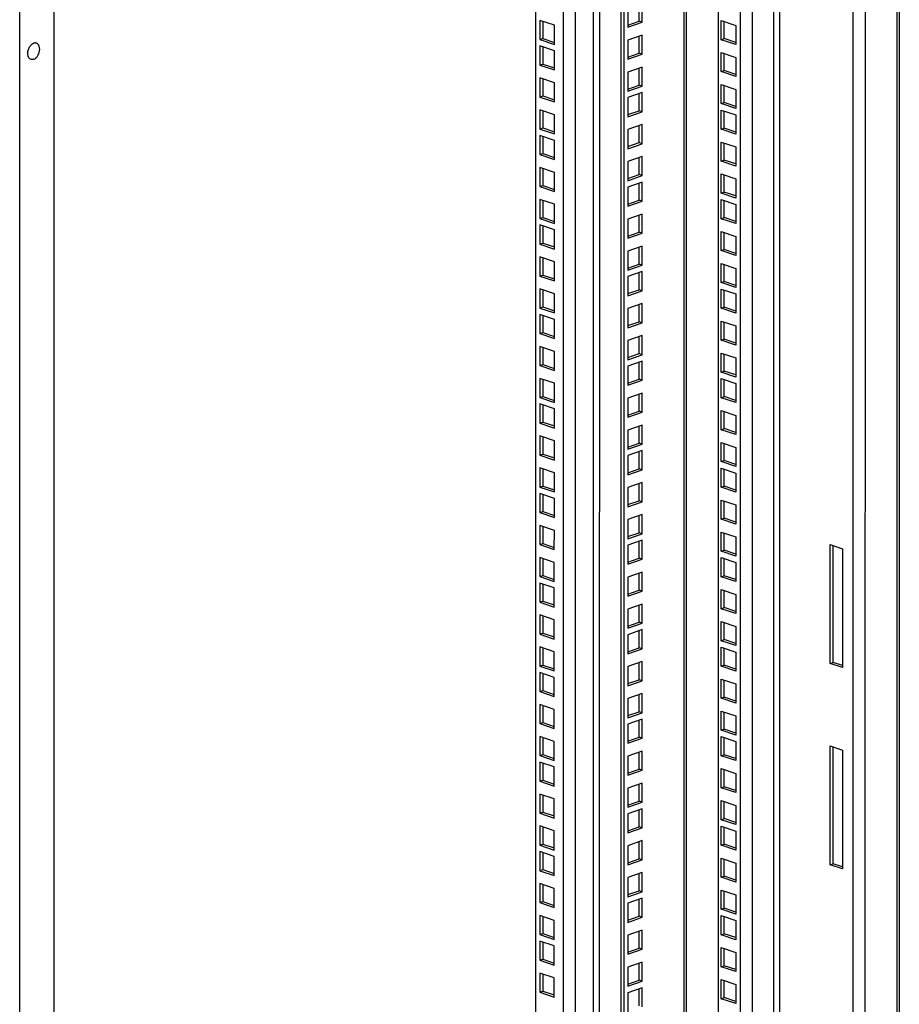
# Model space of a CAD drawing. Units: millimetres. Extents: x 0 to 594, y 0 to 420.
# Drawn here: x 502 to 537, y 340 to 379 of the extents above; entities that cross this region are included whole.
import ezdxf

# ---------------------------------------------------------------- set-up
doc = ezdxf.new("R2010")
doc.units = ezdxf.units.MM
doc.header["$LTSCALE"] = 32.67
doc.layers.get('0').update_dxf_attribs({"linetype": 'CONTINUOUS'})
doc.layers.add('02___PRT_ALL_AXES', color=7, linetype='CONTINUOUS')
doc.layers.add('ALL_FEATURES', color=7, linetype='CONTINUOUS')

msp = doc.modelspace()

# ---------------------------------------------------------------- linework, layer by layer
at = {"color": 9, "linetype": 'Continuous'}
for p, q in [((535.34178, 304.48188), (535.35017, 399.06295)), ((534.87043, 304.79299), (534.87877, 398.70769)), ((531.78233, 397.61641), (531.77418, 305.75562)), ((532.01803, 397.69947), (532.00987, 305.75653)), ((530.48733, 305.4664), (530.49547, 397.16287)), ((530.9587, 305.46822), (530.96686, 397.32901)), ((528.29581, 396.38764), (528.28791, 307.43844)), ((524.77948, 395.14837), (524.77176, 308.15341)), ((525.01517, 395.23144), (525.00745, 308.15432)), ((524.0805, 394.90203), (524.07278, 307.90707)), ((523.60911, 394.73589), (523.60141, 307.90525)), ((502.48958, 291.26089), (502.49826, 389.12765)), ((536.57238, 388.19613), (536.56599, 316.09178))]:
    msp.add_line(p, q, dxfattribs=at)
at = {"color": 3, "linetype": 'Continuous'}
for p, q in [((529.63129, 396.85831), (529.6232, 305.75747)), ((528.39075, 396.4211), (528.38286, 307.5187)), ((525.96587, 395.56649), (525.95796, 306.3826)), ((536.66733, 388.22959), (536.66093, 316.12524)), ((503.81626, 387.76024), (503.8079, 293.56928)), ((526.12459, 379.13309), (526.12453, 378.3899)), ((526.67788, 378.58492), (526.67795, 379.32812)), ((522.81532, 378.61704), (522.81526, 377.95414)), ((526.12453, 378.3899), (526.67788, 378.58492)), ((529.7488, 377.90677), (529.74886, 378.64997)), ((529.74886, 378.64997), (530.31502, 378.45926)), ((530.31502, 378.45926), (530.31495, 377.71607)), ((522.81526, 377.95414), (523.26493, 377.80268)), ((526.67784, 378.0862), (526.12448, 377.89118)), ((526.67777, 377.34301), (526.67784, 378.0862)), ((522.81523, 377.6235), (522.81517, 376.96061)), ((526.12448, 377.89118), (526.12442, 377.14799)), ((530.31495, 377.71607), (529.7488, 377.90677)), ((526.12442, 377.14799), (526.67777, 377.34301)), ((529.74869, 376.66486), (529.74875, 377.40805)), ((529.74875, 377.40805), (530.31491, 377.21735)), ((530.31491, 377.21735), (530.31484, 376.47416)), ((522.81517, 376.96061), (523.26484, 376.80914)), ((526.67773, 376.84429), (526.12437, 376.64926)), ((526.67766, 376.10109), (526.67773, 376.84429)), ((526.12437, 376.64926), (526.12431, 375.90607)), ((530.31484, 376.47416), (529.74869, 376.66486)), ((522.81512, 376.38159), (522.81506, 375.71869)), ((526.12431, 375.90607), (526.67766, 376.10109)), ((529.74858, 375.42294), (529.74864, 376.16614)), ((529.74864, 376.16614), (530.3148, 375.97544)), ((522.81506, 375.71869), (523.26473, 375.56723)), ((526.12428, 375.65573), (526.12422, 374.91254)), ((526.67764, 375.85076), (526.12428, 375.65573)), ((526.67758, 375.10756), (526.67764, 375.85076)), ((530.3148, 375.97544), (530.31473, 375.23224)), ((530.31473, 375.23224), (529.74858, 375.42294)), ((522.81501, 375.13968), (522.81495, 374.47678)), ((526.12422, 374.91254), (526.67758, 375.10756)), ((529.74849, 374.42941), (529.74855, 375.17261)), ((529.74855, 375.17261), (530.31471, 374.9819)), ((530.31471, 374.9819), (530.31464, 374.23871)), ((526.67753, 374.60884), (526.12417, 374.41382)), ((526.67747, 373.86565), (526.67753, 374.60884)), ((522.81492, 374.14614), (522.81487, 373.48325)), ((522.81495, 374.47678), (523.26462, 374.32532)), ((526.12417, 374.41382), (526.12411, 373.67063)), ((530.31464, 374.23871), (529.74849, 374.42941)), ((526.12411, 373.67063), (526.67747, 373.86565)), ((529.74838, 373.1875), (529.74844, 373.93069)), ((529.74844, 373.93069), (530.3146, 373.73999)), ((530.3146, 373.73999), (530.31453, 372.9968)), ((522.81487, 373.48325), (523.26453, 373.33178)), ((526.67742, 373.36693), (526.12406, 373.1719)), ((526.67736, 372.62373), (526.67742, 373.36693)), ((526.12406, 373.1719), (526.124, 372.42871)), ((530.31453, 372.9968), (529.74838, 373.1875)), ((522.81481, 372.90423), (522.81475, 372.24133)), ((526.124, 372.42871), (526.67736, 372.62373)), ((529.74827, 371.94558), (529.74833, 372.68878)), ((529.74833, 372.68878), (530.31449, 372.49808)), ((522.81475, 372.24133), (523.26442, 372.08987)), ((526.67733, 372.3734), (526.12397, 372.17837)), ((526.67727, 371.6302), (526.67733, 372.3734)), ((530.31449, 372.49808), (530.31442, 371.75488)), ((526.12397, 372.17837), (526.12391, 371.43518)), ((530.31442, 371.75488), (529.74827, 371.94558)), ((522.8147, 371.66232), (522.81464, 370.99942)), ((526.12391, 371.43518), (526.67727, 371.6302)), ((529.74818, 370.95205), (529.74825, 371.69525)), ((529.74825, 371.69525), (530.3144, 371.50454)), ((530.3144, 371.50454), (530.31433, 370.76135)), ((526.67722, 371.13148), (526.12386, 370.93646)), ((526.67716, 370.38829), (526.67722, 371.13148)), ((522.81464, 370.99942), (523.26431, 370.84796)), ((526.12386, 370.93646), (526.1238, 370.19327)), ((530.31433, 370.76135), (529.74818, 370.95205)), ((526.1238, 370.19327), (526.67716, 370.38829)), ((529.74807, 369.71014), (529.74814, 370.45333)), ((529.74814, 370.45333), (530.31429, 370.26263)), ((526.67711, 369.88957), (526.12375, 369.69454)), ((526.67705, 369.14637), (526.67711, 369.88957)), ((530.31429, 370.26263), (530.31422, 369.51944)), ((526.12375, 369.69454), (526.12369, 368.95135)), ((530.31422, 369.51944), (529.74807, 369.71014)), ((526.12369, 368.95135), (526.67705, 369.14637)), ((529.74796, 368.46822), (529.74803, 369.21142)), ((529.74803, 369.21142), (530.31418, 369.02072)), ((530.31418, 369.02072), (530.31411, 368.27752)), ((530.31411, 368.27752), (529.74796, 368.46822)), ((529.74787, 367.47469), (529.74794, 368.21789)), ((529.74794, 368.21789), (530.31409, 368.02718)), ((530.31409, 368.02718), (530.31403, 367.28399)), ((530.31403, 367.28399), (529.74787, 367.47469)), ((529.74776, 366.23278), (529.74783, 366.97597)), ((529.74783, 366.97597), (530.31398, 366.78527)), ((530.31398, 366.78527), (530.31391, 366.04208)), ((530.31391, 366.04208), (529.74776, 366.23278)), ((529.74765, 364.99086), (529.74772, 365.73406)), ((529.74772, 365.73406), (530.31387, 365.54336)), ((530.31387, 365.54336), (530.3138, 364.80016)), ((530.3138, 364.80016), (529.74765, 364.99086)), ((529.74756, 363.99733), (529.74763, 364.74052)), ((529.74763, 364.74052), (530.31378, 364.54982)), ((530.31378, 364.54982), (530.31372, 363.80663)), ((530.31372, 363.80663), (529.74756, 363.99733)), ((529.74745, 362.75542), (529.74752, 363.49861)), ((529.74752, 363.49861), (530.31367, 363.30791)), ((530.31367, 363.30791), (530.31361, 362.56472)), ((530.31361, 362.56472), (529.74745, 362.75542)), ((529.74734, 361.5135), (529.74741, 362.2567)), ((529.74741, 362.2567), (530.31356, 362.06599)), ((530.31356, 362.06599), (530.3135, 361.3228)), ((530.3135, 361.3228), (529.74734, 361.5135)), ((529.74725, 360.51997), (529.74732, 361.26316)), ((529.74732, 361.26316), (530.31347, 361.07246)), ((530.31347, 361.07246), (530.31341, 360.32927)), ((530.31341, 360.32927), (529.74725, 360.51997)), ((529.74714, 359.27806), (529.74721, 360.02125)), ((529.74721, 360.02125), (530.31336, 359.83055)), ((530.31336, 359.83055), (530.3133, 359.08736)), ((530.3133, 359.08736), (529.74714, 359.27806)), ((529.74703, 358.03614), (529.7471, 358.77934)), ((529.7471, 358.77934), (530.31325, 358.58863)), ((530.31325, 358.58863), (530.31319, 357.84544)), ((530.31319, 357.84544), (529.74703, 358.03614)), ((533.98082, 353.67544), (533.98123, 358.29106)), ((533.98123, 358.29106), (534.45799, 358.13046)), ((534.45799, 358.13046), (534.45758, 353.51485)), ((529.74695, 357.04261), (529.74701, 357.7858)), ((529.74701, 357.7858), (530.31317, 357.5951)), ((530.31317, 357.5951), (530.3131, 356.85191)), ((530.3131, 356.85191), (529.74695, 357.04261)), ((529.74684, 355.8007), (529.7469, 356.54389)), ((529.7469, 356.54389), (530.31306, 356.35319)), ((530.31306, 356.35319), (530.31299, 355.61)), ((530.31299, 355.61), (529.74684, 355.8007)), ((529.74673, 354.55878), (529.74679, 355.30198)), ((529.74679, 355.30198), (530.31294, 355.11127)), ((530.31294, 355.11127), (530.31288, 354.36808)), ((529.74664, 353.56525), (529.7467, 354.30844)), ((529.7467, 354.30844), (530.31286, 354.11774)), ((530.31288, 354.36808), (529.74673, 354.55878)), ((530.31286, 354.11774), (530.31279, 353.37455)), ((530.31279, 353.37455), (529.74664, 353.56525)), ((534.45758, 353.51485), (533.98082, 353.67544)), ((529.74653, 352.32334), (529.74659, 353.06653)), ((529.74659, 353.06653), (530.31275, 352.87583)), ((530.31275, 352.87583), (530.31268, 352.13264)), ((530.31268, 352.13264), (529.74653, 352.32334)), ((529.74642, 351.08142), (529.74648, 351.82462)), ((529.74648, 351.82462), (530.31264, 351.63391)), ((530.31264, 351.63391), (530.31257, 350.89072)), ((529.74633, 350.08789), (529.74639, 350.83108)), ((529.74639, 350.83108), (530.31255, 350.64038)), ((530.31257, 350.89072), (529.74642, 351.08142)), ((530.31255, 350.64038), (530.31248, 349.89719)), ((533.98012, 345.85235), (533.98053, 350.46797)), ((533.98053, 350.46797), (534.45729, 350.30738)), ((530.31248, 349.89719), (529.74633, 350.08789)), ((534.45729, 350.30738), (534.45688, 345.69176)), ((529.74622, 348.84598), (529.74628, 349.58917)), ((529.74628, 349.58917), (530.31244, 349.39847)), ((530.31244, 349.39847), (530.31237, 348.65528)), ((530.31237, 348.65528), (529.74622, 348.84598)), ((529.74611, 347.60406), (529.74617, 348.34726)), ((529.74617, 348.34726), (530.31233, 348.15655)), ((530.31233, 348.15655), (530.31226, 347.41336)), ((529.74602, 346.61053), (529.74609, 347.35372)), ((529.74609, 347.35372), (530.31224, 347.16302)), ((530.31226, 347.41336), (529.74611, 347.60406)), ((530.31224, 347.16302), (530.31217, 346.41983)), ((530.31217, 346.41983), (529.74602, 346.61053)), ((529.74591, 345.36862), (529.74598, 346.11181)), ((529.74598, 346.11181), (530.31213, 345.92111)), ((530.31213, 345.92111), (530.31206, 345.17792)), ((534.45688, 345.69176), (533.98012, 345.85235)), ((530.31206, 345.17792), (529.74591, 345.36862)), ((529.7458, 344.1267), (529.74587, 344.8699)), ((529.74587, 344.8699), (530.31202, 344.67919)), ((530.31202, 344.67919), (530.31195, 343.936)), ((529.74571, 343.13317), (529.74578, 343.87636)), ((529.74578, 343.87636), (530.31193, 343.68566)), ((530.31195, 343.936), (529.7458, 344.1267)), ((530.31193, 343.68566), (530.31187, 342.94247)), ((530.31187, 342.94247), (529.74571, 343.13317)), ((529.7456, 341.89126), (529.74567, 342.63445)), ((529.74567, 342.63445), (530.31182, 342.44375)), ((530.31182, 342.44375), (530.31175, 341.70056)), ((530.31175, 341.70056), (529.7456, 341.89126)), ((529.74549, 340.64934), (529.74556, 341.39254)), ((529.74556, 341.39254), (530.31171, 341.20183)), ((530.31171, 341.20183), (530.31164, 340.45864)), ((530.31164, 340.45864), (529.74549, 340.64934))]:
    msp.add_line(p, q, dxfattribs=at)
at = {"color": 7, "linetype": 'Continuous'}
for p, q in [((525.84667, 395.52449), (525.83877, 306.42275)), ((522.53633, 394.35781), (522.52871, 308.50127)), ((526.55869, 378.62507), (526.55875, 379.28611)), ((522.69883, 378.65627), (522.69877, 377.91308)), ((523.26498, 378.46557), (522.69883, 378.65627)), ((523.26492, 377.72238), (523.26498, 378.46557)), ((526.12453, 378.47206), (526.55869, 378.62507)), ((526.67788, 378.58492), (526.55869, 378.62507)), ((529.86529, 377.94783), (529.86535, 378.61073)), ((522.69877, 377.91308), (522.81526, 377.95414)), ((526.55858, 377.38316), (526.55864, 378.04419)), ((529.7488, 377.90677), (529.86529, 377.94783)), ((530.31496, 377.79637), (529.86529, 377.94783)), ((522.69874, 377.66274), (522.69868, 376.91955)), ((523.2649, 377.47204), (522.69874, 377.66274)), ((522.69877, 377.91308), (523.26492, 377.72238)), ((523.26483, 376.72885), (523.2649, 377.47204)), ((526.12442, 377.23014), (526.55858, 377.38316)), ((526.67777, 377.34301), (526.55858, 377.38316)), ((529.86518, 376.70592), (529.86524, 377.36881)), ((522.69868, 376.91955), (522.81517, 376.96061)), ((522.69868, 376.91955), (523.26483, 376.72885)), ((526.55847, 376.14124), (526.55853, 376.80228)), ((522.69863, 376.42083), (522.69857, 375.67764)), ((523.26479, 376.23013), (522.69863, 376.42083)), ((529.74869, 376.66486), (529.86518, 376.70592)), ((530.31485, 376.55445), (529.86518, 376.70592)), ((523.26472, 375.48693), (523.26479, 376.23013)), ((526.12431, 375.98823), (526.55847, 376.14124)), ((526.67766, 376.10109), (526.55847, 376.14124)), ((529.86507, 375.464), (529.86513, 376.1269)), ((522.69857, 375.67764), (522.81506, 375.71869)), ((522.69857, 375.67764), (523.26472, 375.48693)), ((526.55839, 375.14771), (526.55844, 375.80875)), ((529.74858, 375.42294), (529.86507, 375.464)), ((530.31474, 375.31254), (529.86507, 375.464)), ((522.69852, 375.17891), (522.69846, 374.43572)), ((523.26468, 374.98821), (522.69852, 375.17891)), ((523.26461, 374.24502), (523.26468, 374.98821)), ((526.12422, 374.9947), (526.55839, 375.14771)), ((526.67758, 375.10756), (526.55839, 375.14771)), ((529.86499, 374.47047), (529.86504, 375.13337)), ((526.55828, 373.9058), (526.55833, 374.56683)), ((522.69843, 374.18538), (522.69837, 373.44219)), ((523.26459, 373.99468), (522.69843, 374.18538)), ((522.69846, 374.43572), (522.81495, 374.47678)), ((522.69846, 374.43572), (523.26461, 374.24502)), ((529.74849, 374.42941), (529.86499, 374.47047)), ((530.31465, 374.31901), (529.86499, 374.47047)), ((523.26452, 373.25149), (523.26459, 373.99468)), ((526.12411, 373.75278), (526.55828, 373.9058)), ((526.67747, 373.86565), (526.55828, 373.9058)), ((529.86488, 373.22856), (529.86493, 373.89145)), ((522.69837, 373.44219), (522.81487, 373.48325)), ((522.69837, 373.44219), (523.26452, 373.25149)), ((526.55817, 372.66388), (526.55822, 373.32492)), ((529.74838, 373.1875), (529.86488, 373.22856)), ((530.31454, 373.07709), (529.86488, 373.22856)), ((522.69832, 372.94347), (522.69826, 372.20028)), ((523.26448, 372.75277), (522.69832, 372.94347)), ((523.26441, 372.00957), (523.26448, 372.75277)), ((526.124, 372.51087), (526.55817, 372.66388)), ((526.67736, 372.62373), (526.55817, 372.66388)), ((529.86477, 371.98664), (529.86482, 372.64954)), ((522.69826, 372.20028), (522.81475, 372.24133)), ((522.69826, 372.20028), (523.26441, 372.00957)), ((526.55808, 371.67035), (526.55814, 372.33139)), ((529.74827, 371.94558), (529.86477, 371.98664)), ((530.31443, 371.83518), (529.86477, 371.98664)), ((522.69821, 371.70155), (522.69815, 370.95836)), ((523.26437, 371.51085), (522.69821, 371.70155)), ((523.2643, 370.76766), (523.26437, 371.51085)), ((526.12392, 371.51734), (526.55808, 371.67035)), ((526.67727, 371.6302), (526.55808, 371.67035)), ((529.86468, 370.99311), (529.86474, 371.65601)), ((526.55797, 370.42844), (526.55803, 371.08947)), ((522.69815, 370.95836), (522.81464, 370.99942)), ((522.69815, 370.95836), (523.2643, 370.76766)), ((529.74818, 370.95205), (529.86468, 370.99311)), ((530.31434, 370.84165), (529.86468, 370.99311)), ((526.12381, 370.27542), (526.55797, 370.42844)), ((526.67716, 370.38829), (526.55797, 370.42844)), ((529.86457, 369.7512), (529.86463, 370.41409)), ((526.55786, 369.18652), (526.55792, 369.84756)), ((529.74807, 369.71014), (529.86457, 369.7512)), ((530.31423, 369.59973), (529.86457, 369.7512)), ((526.1237, 369.03351), (526.55786, 369.18652)), ((526.67705, 369.14637), (526.55786, 369.18652)), ((529.86446, 368.50928), (529.86452, 369.17218)), ((529.74796, 368.46822), (529.86446, 368.50928)), ((530.31412, 368.35782), (529.86446, 368.50928)), ((529.86437, 367.51575), (529.86443, 368.17865)), ((529.74787, 367.47469), (529.86437, 367.51575)), ((530.31403, 367.36429), (529.86437, 367.51575)), ((529.86426, 366.27384), (529.86432, 366.93673)), ((529.74776, 366.23278), (529.86426, 366.27384)), ((530.31392, 366.12237), (529.86426, 366.27384)), ((529.86415, 365.03192), (529.86421, 365.69482)), ((529.74765, 364.99086), (529.86415, 365.03192)), ((530.31381, 364.88046), (529.86415, 365.03192)), ((529.86406, 364.03839), (529.86412, 364.70129)), ((529.74756, 363.99733), (529.86406, 364.03839)), ((530.31372, 363.88693), (529.86406, 364.03839)), ((529.86395, 362.79647), (529.86401, 363.45937)), ((529.74745, 362.75542), (529.86395, 362.79647)), ((530.31361, 362.64501), (529.86395, 362.79647)), ((529.86384, 361.55456), (529.8639, 362.21746)), ((529.74734, 361.5135), (529.86384, 361.55456)), ((530.3135, 361.4031), (529.86384, 361.55456)), ((529.86375, 360.56103), (529.86381, 361.22393)), ((529.74725, 360.51997), (529.86375, 360.56103)), ((530.31342, 360.40957), (529.86375, 360.56103)), ((529.86364, 359.31911), (529.8637, 359.98201)), ((529.74714, 359.27806), (529.86364, 359.31911)), ((530.3133, 359.16765), (529.86364, 359.31911)), ((529.86353, 358.0772), (529.86359, 358.7401)), ((529.74703, 358.03614), (529.86353, 358.0772)), ((530.31319, 357.92574), (529.86353, 358.0772)), ((534.09731, 353.71649), (534.09772, 358.25182)), ((529.86344, 357.08367), (529.8635, 357.74657)), ((529.74695, 357.04261), (529.86344, 357.08367)), ((530.31311, 356.93221), (529.86344, 357.08367)), ((529.86333, 355.84175), (529.86339, 356.50465)), ((529.74684, 355.8007), (529.86333, 355.84175)), ((530.313, 355.69029), (529.86333, 355.84175)), ((529.86322, 354.59984), (529.86328, 355.26274)), ((529.74673, 354.55878), (529.86322, 354.59984)), ((530.31289, 354.44838), (529.86322, 354.59984)), ((529.86313, 353.60631), (529.86319, 354.26921)), ((529.74664, 353.56525), (529.86313, 353.60631)), ((530.3128, 353.45485), (529.86313, 353.60631)), ((533.98082, 353.67544), (534.09731, 353.71649)), ((534.45758, 353.59514), (534.09731, 353.71649)), ((529.86302, 352.36439), (529.86308, 353.02729)), ((529.74653, 352.32334), (529.86302, 352.36439)), ((530.31269, 352.21293), (529.86302, 352.36439)), ((529.86291, 351.12248), (529.86297, 351.78538)), ((529.74642, 351.08142), (529.86291, 351.12248)), ((529.86283, 350.12895), (529.86288, 350.79185)), ((530.31258, 350.97102), (529.86291, 351.12248)), ((534.09662, 345.89341), (534.09702, 350.42873)), ((529.74633, 350.08789), (529.86283, 350.12895)), ((530.31249, 349.97749), (529.86283, 350.12895)), ((529.86272, 348.88703), (529.86277, 349.54993)), ((529.74622, 348.84598), (529.86272, 348.88703)), ((530.31238, 348.73557), (529.86272, 348.88703)), ((529.8626, 347.64512), (529.86266, 348.30802)), ((529.74611, 347.60406), (529.8626, 347.64512)), ((530.31227, 347.49366), (529.8626, 347.64512)), ((529.86252, 346.65159), (529.86258, 347.31449)), ((529.74602, 346.61053), (529.86252, 346.65159)), ((530.31218, 346.50013), (529.86252, 346.65159)), ((529.86241, 345.40967), (529.86247, 346.07257)), ((533.98012, 345.85235), (534.09662, 345.89341)), ((534.45689, 345.77206), (534.09662, 345.89341)), ((529.74591, 345.36862), (529.86241, 345.40967)), ((530.31207, 345.25821), (529.86241, 345.40967)), ((529.8623, 344.16776), (529.86236, 344.83066)), ((529.7458, 344.1267), (529.8623, 344.16776)), ((530.31196, 344.0163), (529.8623, 344.16776)), ((529.86221, 343.17423), (529.86227, 343.83713)), ((529.74571, 343.13317), (529.86221, 343.17423)), ((530.31187, 343.02276), (529.86221, 343.17423)), ((529.8621, 341.93231), (529.86216, 342.59521)), ((529.7456, 341.89126), (529.8621, 341.93231)), ((530.31176, 341.78085), (529.8621, 341.93231)), ((529.86199, 340.6904), (529.86205, 341.3533)), ((529.74549, 340.64934), (529.86199, 340.6904)), ((530.31165, 340.53894), (529.86199, 340.6904))]:
    msp.add_line(p, q, dxfattribs=at)
at = {"layer": '02___PRT_ALL_AXES', "color": 7, "linetype": 'Continuous'}
for centre, radius, start, end in [((503.12232, 377.53079), 0.25484, 119.110006, 120.436307), ((503.1193, 377.5362), 0.24865, 118.23652, 119.108112), ((503.11738, 377.53977), 0.24459, 117.552024, 118.235862), ((503.05923, 377.3434), 0.25487, 202.341061, 203.648506), ((503.05474, 377.34145), 0.24998, 203.651435, 204.056423), ((503.05096, 377.33975), 0.24583, 204.054305, 205.254475)]:
    msp.add_arc(centre, radius, start, end, dxfattribs=at)
for points, knots in [([(502.82349, 377.24652), (502.80655, 377.28773), (502.79263, 377.38434), (502.81926, 377.52852), (502.88528, 377.65944), (502.95481, 377.72794), (502.99323, 377.75051)], [0, 0, 0, 0, 0.23538948, 0.49999206, 0.76459976, 1, 1, 1, 1]), ([(503.00424, 377.75662), (503.00664, 377.75787), (503.01613, 377.76262), (503.02594, 377.76672), (503.03339, 377.76935)], [0, 0, 0, 0, 0.2552546, 1, 1, 1, 1]), ([(503.03333, 377.1435), (503.06631, 377.15512), (503.13102, 377.19805), (503.1909, 377.27564), (503.22847, 377.35056), (503.25675, 377.43168), (503.27208, 377.53416), (503.25889, 377.63307), (503.22944, 377.69832), (503.20032, 377.73648), (503.16426, 377.76396), (503.12268, 377.77918), (503.07773, 377.78136), (503.04802, 377.77451), (503.03339, 377.76935)], [0, 0, 0, 0, 0.12006978, 0.25857298, 0.33241484, 0.40720934, 0.55286687, 0.6843655, 0.74303376, 0.79701395, 0.84752571, 0.89661594, 0.9467211, 1, 1, 1, 1]), ([(503.03333, 377.1435), (503.01364, 377.13656), (502.97289, 377.12879), (502.91209, 377.1418), (502.8612, 377.17911), (502.83799, 377.21503), (502.82863, 377.23487)], [0, 0, 0, 0, 0.25353655, 0.4910613, 0.73367773, 1, 1, 1, 1])]:
    msp.add_open_spline(points, degree=3, knots=knots, dxfattribs=at)
at = {"layer": 'ALL_FEATURES', "color": 7, "linetype": 'Continuous'}
for p, q in [((522.69813, 370.70802), (522.69806, 369.96483)), ((523.26428, 370.51732), (522.69813, 370.70802)), ((523.26421, 369.77413), (523.26428, 370.51732)), ((522.69806, 369.96483), (522.81456, 370.00589)), ((522.69806, 369.96483), (523.26421, 369.77413)), ((522.69802, 369.46611), (522.69795, 368.72292)), ((523.26417, 369.27541), (522.69802, 369.46611)), ((523.2641, 368.53221), (523.26417, 369.27541)), ((522.69795, 368.72292), (522.81445, 368.76397)), ((526.55777, 368.19299), (526.55783, 368.85403)), ((522.69795, 368.72292), (523.2641, 368.53221)), ((522.69791, 368.22419), (522.69784, 367.481)), ((523.26406, 368.03349), (522.69791, 368.22419)), ((523.26399, 367.2903), (523.26406, 368.03349)), ((526.12361, 368.03998), (526.55777, 368.19299)), ((526.67696, 368.15284), (526.55777, 368.19299)), ((526.55766, 366.95108), (526.55772, 367.61211)), ((522.69782, 367.23066), (522.69775, 366.48747)), ((523.26397, 367.03996), (522.69782, 367.23066)), ((522.69784, 367.481), (522.81434, 367.52206)), ((522.69784, 367.481), (523.26399, 367.2903)), ((523.2639, 366.29677), (523.26397, 367.03996)), ((526.1235, 366.79806), (526.55766, 366.95108)), ((526.67685, 366.91093), (526.55766, 366.95108)), ((522.69775, 366.48747), (522.81425, 366.52853)), ((522.69775, 366.48747), (523.2639, 366.29677)), ((526.55755, 365.70916), (526.55761, 366.3702)), ((522.69771, 365.98875), (522.69764, 365.24556)), ((523.26386, 365.79805), (522.69771, 365.98875)), ((523.26379, 365.05485), (523.26386, 365.79805)), ((526.12339, 365.55615), (526.55755, 365.70916)), ((526.67674, 365.66901), (526.55755, 365.70916)), ((526.55746, 364.71563), (526.55752, 365.37667)), ((522.69764, 365.24556), (522.81414, 365.28661)), ((522.69764, 365.24556), (523.26379, 365.05485)), ((522.6976, 364.74683), (522.69753, 364.00364)), ((523.26375, 364.55613), (522.6976, 364.74683)), ((523.26368, 363.81294), (523.26375, 364.55613)), ((526.1233, 364.56262), (526.55746, 364.71563)), ((526.67665, 364.67548), (526.55746, 364.71563)), ((522.69753, 364.00364), (522.81403, 364.0447)), ((522.69753, 364.00364), (523.26368, 363.81294)), ((526.55735, 363.47372), (526.55741, 364.13475)), ((522.69751, 363.7533), (522.69744, 363.01011)), ((523.26366, 363.5626), (522.69751, 363.7533)), ((523.2636, 362.81941), (523.26366, 363.5626)), ((526.12319, 363.3207), (526.55735, 363.47372)), ((526.67654, 363.43357), (526.55735, 363.47372)), ((522.69744, 363.01011), (522.81394, 363.05117)), ((522.69744, 363.01011), (523.2636, 362.81941)), ((526.55724, 362.2318), (526.5573, 362.89284)), ((522.6974, 362.51139), (522.69733, 361.76819)), ((523.26355, 362.32069), (522.6974, 362.51139)), ((523.26349, 361.57749), (523.26355, 362.32069)), ((526.12308, 362.07879), (526.55724, 362.2318)), ((526.55715, 361.23827), (526.55721, 361.89931)), ((526.67643, 362.19165), (526.55724, 362.2318)), ((522.69733, 361.76819), (522.81383, 361.80925)), ((522.69733, 361.76819), (523.26349, 361.57749)), ((522.69729, 361.26947), (522.69722, 360.52628)), ((523.26344, 361.07877), (522.69729, 361.26947)), ((526.12299, 361.08526), (526.55715, 361.23827)), ((526.67634, 361.19812), (526.55715, 361.23827)), ((523.26338, 360.33558), (523.26344, 361.07877)), ((522.69722, 360.52628), (522.81372, 360.56734)), ((522.69722, 360.52628), (523.26338, 360.33558)), ((526.55704, 359.99636), (526.5571, 360.65739)), ((522.6972, 360.27594), (522.69713, 359.53275)), ((523.26335, 360.08524), (522.6972, 360.27594)), ((523.26329, 359.34205), (523.26335, 360.08524)), ((526.12288, 359.84334), (526.55704, 359.99636)), ((526.67623, 359.95621), (526.55704, 359.99636)), ((522.69713, 359.53275), (522.81363, 359.57381)), ((522.69713, 359.53275), (523.26329, 359.34205)), ((526.55693, 358.75444), (526.55699, 359.41548)), ((522.69709, 359.03403), (522.69702, 358.29083)), ((523.26324, 358.84333), (522.69709, 359.03403)), ((523.26318, 358.10013), (523.26324, 358.84333)), ((526.12277, 358.60143), (526.55693, 358.75444)), ((526.55684, 357.76091), (526.5569, 358.42195)), ((526.67612, 358.71429), (526.55693, 358.75444)), ((522.69702, 358.29083), (522.81352, 358.33189)), ((522.69702, 358.29083), (523.26318, 358.10013)), ((522.69698, 357.79211), (522.69691, 357.04892)), ((523.26313, 357.60141), (522.69698, 357.79211)), ((526.12268, 357.6079), (526.55684, 357.76091)), ((526.67603, 357.72076), (526.55684, 357.76091)), ((523.26307, 356.85822), (523.26313, 357.60141)), ((522.69691, 357.04892), (522.81341, 357.08998)), ((522.69691, 357.04892), (523.26307, 356.85822)), ((526.55673, 356.519), (526.55679, 357.18003)), ((522.69689, 356.79858), (522.69683, 356.05539)), ((523.26305, 356.60788), (522.69689, 356.79858)), ((523.26298, 355.86469), (523.26305, 356.60788)), ((526.12257, 356.36598), (526.55673, 356.519)), ((526.67592, 356.47885), (526.55673, 356.519)), ((522.69683, 356.05539), (522.81332, 356.09645)), ((522.69683, 356.05539), (523.26298, 355.86469)), ((526.55662, 355.27708), (526.55668, 355.93812)), ((522.69678, 355.55667), (522.69672, 354.81347)), ((523.26293, 355.36597), (522.69678, 355.55667)), ((523.26287, 354.62277), (523.26293, 355.36597)), ((526.12246, 355.12407), (526.55662, 355.27708)), ((526.67581, 355.23693), (526.55662, 355.27708)), ((522.69672, 354.81347), (522.81321, 354.85453)), ((522.69672, 354.81347), (523.26287, 354.62277)), ((526.55653, 354.28355), (526.55659, 354.94459)), ((522.69667, 354.31475), (522.69661, 353.57156)), ((523.26282, 354.12405), (522.69667, 354.31475)), ((526.12237, 354.13054), (526.55653, 354.28355)), ((526.67572, 354.2434), (526.55653, 354.28355)), ((523.26276, 353.38086), (523.26282, 354.12405)), ((522.69661, 353.57156), (522.8131, 353.61262)), ((522.69661, 353.57156), (523.26276, 353.38086)), ((526.55642, 353.04163), (526.55648, 353.70267)), ((522.69658, 353.32122), (522.69652, 352.57803)), ((523.26274, 353.13052), (522.69658, 353.32122)), ((523.26267, 352.38733), (523.26274, 353.13052)), ((526.12226, 352.88862), (526.55642, 353.04163)), ((526.67561, 353.00149), (526.55642, 353.04163)), ((522.69652, 352.57803), (522.81301, 352.61909)), ((522.69652, 352.57803), (523.26267, 352.38733)), ((526.55631, 351.79972), (526.55637, 352.46076)), ((522.69647, 352.07931), (522.69641, 351.33611)), ((523.26263, 351.88861), (522.69647, 352.07931)), ((523.26256, 351.14541), (523.26263, 351.88861)), ((526.12215, 351.64671), (526.55631, 351.79972)), ((526.6755, 351.75957), (526.55631, 351.79972)), ((522.69641, 351.33611), (522.8129, 351.37717)), ((522.69641, 351.33611), (523.26256, 351.14541)), ((526.55623, 350.80619), (526.55628, 351.46723)), ((522.69636, 350.83739), (522.6963, 350.0942)), ((523.26252, 350.64669), (522.69636, 350.83739)), ((526.12206, 350.65318), (526.55623, 350.80619)), ((526.67542, 350.76604), (526.55623, 350.80619)), ((523.26245, 349.9035), (523.26252, 350.64669)), ((522.6963, 350.0942), (522.81279, 350.13526)), ((522.6963, 350.0942), (523.26245, 349.9035)), ((526.55612, 349.56427), (526.55617, 350.22531)), ((522.69627, 349.84386), (522.69621, 349.10067)), ((523.26243, 349.65316), (522.69627, 349.84386)), ((523.26236, 348.90997), (523.26243, 349.65316)), ((526.12195, 349.41126), (526.55612, 349.56427)), ((526.67531, 349.52413), (526.55612, 349.56427)), ((522.69621, 349.10067), (522.81271, 349.14173)), ((522.69621, 349.10067), (523.26236, 348.90997)), ((526.55601, 348.32236), (526.55606, 348.9834)), ((522.69616, 348.60195), (522.6961, 347.85875)), ((523.26232, 348.41125), (522.69616, 348.60195)), ((523.26225, 347.66805), (523.26232, 348.41125)), ((526.12184, 348.16935), (526.55601, 348.32236)), ((526.6752, 348.28221), (526.55601, 348.32236)), ((522.6961, 347.85875), (522.81259, 347.89981)), ((522.6961, 347.85875), (523.26225, 347.66805)), ((526.55592, 347.32883), (526.55598, 347.98986)), ((522.69605, 347.36003), (522.69599, 346.61684)), ((523.26221, 347.16933), (522.69605, 347.36003)), ((526.12176, 347.17582), (526.55592, 347.32883)), ((526.67511, 347.28868), (526.55592, 347.32883)), ((523.26214, 346.42614), (523.26221, 347.16933)), ((522.69599, 346.61684), (522.81248, 346.6579)), ((522.69599, 346.61684), (523.26214, 346.42614)), ((526.55581, 346.08691), (526.55587, 346.74795)), ((522.69597, 346.3665), (522.6959, 345.62331)), ((523.26212, 346.1758), (522.69597, 346.3665)), ((523.26205, 345.43261), (523.26212, 346.1758)), ((526.12165, 345.9339), (526.55581, 346.08691)), ((526.675, 346.04677), (526.55581, 346.08691)), ((522.6959, 345.62331), (522.8124, 345.66437)), ((522.6959, 345.62331), (523.26205, 345.43261)), ((526.5557, 344.845), (526.55576, 345.50604)), ((522.69586, 345.12459), (522.69579, 344.38139)), ((523.26201, 344.93389), (522.69586, 345.12459)), ((523.26194, 344.19069), (523.26201, 344.93389)), ((526.12154, 344.69199), (526.5557, 344.845)), ((526.67489, 344.80485), (526.5557, 344.845)), ((522.69579, 344.38139), (522.81229, 344.42245)), ((522.69579, 344.38139), (523.26194, 344.19069)), ((526.55561, 343.85147), (526.55567, 344.5125)), ((522.69575, 343.88267), (522.69568, 343.13948)), ((523.2619, 343.69197), (522.69575, 343.88267)), ((523.26183, 342.94878), (523.2619, 343.69197)), ((526.12145, 343.69846), (526.55561, 343.85147)), ((526.6748, 343.81132), (526.55561, 343.85147)), ((522.69568, 343.13948), (522.81218, 343.18054)), ((522.69568, 343.13948), (523.26183, 342.94878)), ((526.5555, 342.60955), (526.55556, 343.27059)), ((522.69566, 342.88914), (522.69559, 342.14595)), ((523.26181, 342.69844), (522.69566, 342.88914)), ((523.26174, 341.95525), (523.26181, 342.69844)), ((526.12134, 342.45654), (526.5555, 342.60955)), ((526.67469, 342.56941), (526.5555, 342.60955)), ((522.69559, 342.14595), (522.81209, 342.18701)), ((522.69559, 342.14595), (523.26174, 341.95525)), ((526.55539, 341.36764), (526.55545, 342.02868)), ((522.69555, 341.64723), (522.69548, 340.90403)), ((523.2617, 341.45653), (522.69555, 341.64723)), ((523.26163, 340.71333), (523.2617, 341.45653)), ((526.12123, 341.21463), (526.55539, 341.36764)), ((526.67458, 341.32749), (526.55539, 341.36764)), ((522.69548, 340.90403), (522.81198, 340.94509)), ((522.69548, 340.90403), (523.26163, 340.71333)), ((526.5553, 340.37411), (526.55536, 341.03514))]:
    msp.add_line(p, q, dxfattribs=at)
at = {"layer": 'ALL_FEATURES', "color": 3, "linetype": 'Continuous'}
for p, q in [((522.81462, 370.66878), (522.81456, 370.00589)), ((522.81456, 370.00589), (523.26422, 369.85442)), ((522.81451, 369.42687), (522.81445, 368.76397)), ((522.81445, 368.76397), (523.26411, 368.61251)), ((526.67703, 368.89604), (526.12367, 368.70101)), ((526.67696, 368.15284), (526.67703, 368.89604)), ((526.12367, 368.70101), (526.1236, 367.95782)), ((522.8144, 368.18496), (522.81434, 367.52206)), ((526.1236, 367.95782), (526.67696, 368.15284)), ((526.67691, 367.65412), (526.12356, 367.4591)), ((526.67685, 366.91093), (526.67691, 367.65412)), ((522.81434, 367.52206), (523.264, 367.37059)), ((526.12356, 367.4591), (526.12349, 366.71591)), ((522.81431, 367.19142), (522.81425, 366.52853)), ((526.12349, 366.71591), (526.67685, 366.91093)), ((522.81425, 366.52853), (523.26391, 366.37706)), ((526.12345, 366.21718), (526.12338, 365.47399)), ((526.6768, 366.41221), (526.12345, 366.21718)), ((526.67674, 365.66901), (526.6768, 366.41221)), ((522.8142, 365.94951), (522.81414, 365.28661)), ((526.67672, 365.41867), (526.12336, 365.22365)), ((526.12338, 365.47399), (526.67674, 365.66901)), ((526.67665, 364.67548), (526.67672, 365.41867)), ((522.81414, 365.28661), (523.2638, 365.13515)), ((526.12336, 365.22365), (526.12329, 364.48046)), ((522.81409, 364.7076), (522.81403, 364.0447)), ((526.12329, 364.48046), (526.67665, 364.67548)), ((526.67661, 364.17676), (526.12325, 363.98174)), ((526.67654, 363.43357), (526.67661, 364.17676)), ((522.81403, 364.0447), (523.26369, 363.89323)), ((526.12325, 363.98174), (526.12318, 363.23855)), ((522.814, 363.71406), (522.81394, 363.05117)), ((526.12318, 363.23855), (526.67654, 363.43357)), ((522.81394, 363.05117), (523.2636, 362.8997)), ((526.12314, 362.73982), (526.12307, 361.99663)), ((526.6765, 362.93485), (526.12314, 362.73982)), ((526.67643, 362.19165), (526.6765, 362.93485)), ((522.81389, 362.47215), (522.81383, 361.80925)), ((526.67641, 361.94131), (526.12305, 361.74629)), ((526.12307, 361.99663), (526.67643, 362.19165)), ((526.67634, 361.19812), (526.67641, 361.94131)), ((522.81383, 361.80925), (523.26349, 361.65779)), ((526.12305, 361.74629), (526.12298, 361.0031)), ((522.81378, 361.23024), (522.81372, 360.56734)), ((526.12298, 361.0031), (526.67634, 361.19812)), ((522.81372, 360.56734), (523.26338, 360.41587)), ((526.12294, 360.50438), (526.12287, 359.76119)), ((526.6763, 360.6994), (526.12294, 360.50438)), ((526.67623, 359.95621), (526.6763, 360.6994)), ((522.81369, 360.2367), (522.81363, 359.57381)), ((526.12287, 359.76119), (526.67623, 359.95621)), ((522.81363, 359.57381), (523.26329, 359.42234)), ((526.12283, 359.26246), (526.12276, 358.51927)), ((526.67619, 359.45749), (526.12283, 359.26246)), ((526.67612, 358.71429), (526.67619, 359.45749)), ((522.81358, 358.99479), (522.81352, 358.33189)), ((526.6761, 358.46395), (526.12274, 358.26893)), ((526.12276, 358.51927), (526.67612, 358.71429)), ((526.67603, 357.72076), (526.6761, 358.46395)), ((522.81352, 358.33189), (523.26318, 358.18043)), ((526.12274, 358.26893), (526.12267, 357.52574)), ((522.81347, 357.75288), (522.81341, 357.08998)), ((526.12267, 357.52574), (526.67603, 357.72076)), ((522.81341, 357.08998), (523.26307, 356.93851)), ((526.12263, 357.02702), (526.12256, 356.28383)), ((526.67599, 357.22204), (526.12263, 357.02702)), ((526.67592, 356.47885), (526.67599, 357.22204)), ((522.81338, 356.75934), (522.81332, 356.09645)), ((526.12256, 356.28383), (526.67592, 356.47885)), ((522.81332, 356.09645), (523.26299, 355.94498)), ((526.12252, 355.7851), (526.12245, 355.04191)), ((526.67588, 355.98013), (526.12252, 355.7851)), ((526.67581, 355.23693), (526.67588, 355.98013)), ((522.81327, 355.51743), (522.81321, 354.85453)), ((526.67579, 354.98659), (526.12243, 354.79157)), ((526.12245, 355.04191), (526.67581, 355.23693)), ((526.67572, 354.2434), (526.67579, 354.98659)), ((522.81321, 354.85453), (523.26288, 354.70307)), ((526.12243, 354.79157), (526.12237, 354.04838)), ((522.81316, 354.27552), (522.8131, 353.61262)), ((526.12237, 354.04838), (526.67572, 354.2434)), ((522.8131, 353.61262), (523.26277, 353.46115)), ((526.12232, 353.54966), (526.12226, 352.80647)), ((526.67568, 353.74468), (526.12232, 353.54966)), ((526.67561, 353.00149), (526.67568, 353.74468)), ((522.81307, 353.28198), (522.81301, 352.61909)), ((526.12226, 352.80647), (526.67561, 353.00149)), ((522.81301, 352.61909), (523.26268, 352.46762)), ((526.12221, 352.30774), (526.12215, 351.56455)), ((526.67557, 352.50277), (526.12221, 352.30774)), ((526.6755, 351.75957), (526.67557, 352.50277)), ((522.81296, 352.04007), (522.8129, 351.37717)), ((526.12215, 351.56455), (526.6755, 351.75957)), ((522.8129, 351.37717), (523.26257, 351.22571)), ((526.12212, 351.31421), (526.12206, 350.57102)), ((526.67548, 351.50923), (526.12212, 351.31421)), ((526.67542, 350.76604), (526.67548, 351.50923)), ((522.81285, 350.79815), (522.81279, 350.13526)), ((526.12206, 350.57102), (526.67542, 350.76604)), ((522.81279, 350.13526), (523.26246, 349.98379)), ((526.12201, 350.0723), (526.12195, 349.32911)), ((526.67537, 350.26732), (526.12201, 350.0723)), ((526.67531, 349.52413), (526.67537, 350.26732)), ((522.81276, 349.80462), (522.81271, 349.14173)), ((526.12195, 349.32911), (526.67531, 349.52413)), ((522.81271, 349.14173), (523.26237, 348.99026)), ((526.67526, 349.02541), (526.1219, 348.83038)), ((526.6752, 348.28221), (526.67526, 349.02541)), ((522.81265, 348.56271), (522.81259, 347.89981)), ((526.1219, 348.83038), (526.12184, 348.08719)), ((526.12184, 348.08719), (526.6752, 348.28221)), ((522.81259, 347.89981), (523.26226, 347.74835)), ((526.12181, 347.83685), (526.12175, 347.09366)), ((526.67517, 348.03187), (526.12181, 347.83685)), ((526.67511, 347.28868), (526.67517, 348.03187)), ((522.81254, 347.32079), (522.81248, 346.6579)), ((526.12175, 347.09366), (526.67511, 347.28868)), ((522.81248, 346.6579), (523.26215, 346.50643)), ((526.1217, 346.59494), (526.12164, 345.85174)), ((526.67506, 346.78996), (526.1217, 346.59494)), ((526.675, 346.04677), (526.67506, 346.78996)), ((522.81246, 346.32726), (522.8124, 345.66437)), ((526.12164, 345.85174), (526.675, 346.04677)), ((522.8124, 345.66437), (523.26206, 345.5129)), ((526.67495, 345.54805), (526.12159, 345.35302)), ((526.67489, 344.80485), (526.67495, 345.54805)), ((522.81235, 345.08535), (522.81229, 344.42245)), ((526.12159, 345.35302), (526.12153, 344.60983)), ((526.12153, 344.60983), (526.67489, 344.80485)), ((522.81229, 344.42245), (523.26195, 344.27099)), ((526.12151, 344.35949), (526.12144, 343.6163)), ((526.67487, 344.55451), (526.12151, 344.35949)), ((526.6748, 343.81132), (526.67487, 344.55451)), ((522.81223, 343.84343), (522.81218, 343.18054)), ((526.12144, 343.6163), (526.6748, 343.81132)), ((522.81218, 343.18054), (523.26184, 343.02907)), ((526.1214, 343.11758), (526.12133, 342.37438)), ((526.67475, 343.3126), (526.1214, 343.11758)), ((526.67469, 342.56941), (526.67475, 343.3126)), ((522.81215, 342.8499), (522.81209, 342.18701)), ((526.12133, 342.37438), (526.67469, 342.56941)), ((522.81209, 342.18701), (523.26175, 342.03554)), ((526.67464, 342.07069), (526.12129, 341.87566)), ((526.67458, 341.32749), (526.67464, 342.07069)), ((522.81204, 341.60799), (522.81198, 340.94509)), ((526.12129, 341.87566), (526.12122, 341.13247)), ((526.12122, 341.13247), (526.67458, 341.32749)), ((522.81198, 340.94509), (523.26164, 340.79363)), ((526.1212, 340.88213), (526.12113, 340.13894)), ((526.67456, 341.07715), (526.1212, 340.88213)), ((526.67449, 340.33396), (526.67456, 341.07715))]:
    msp.add_line(p, q, dxfattribs=at)

doc.saveas('drawing.dxf')
